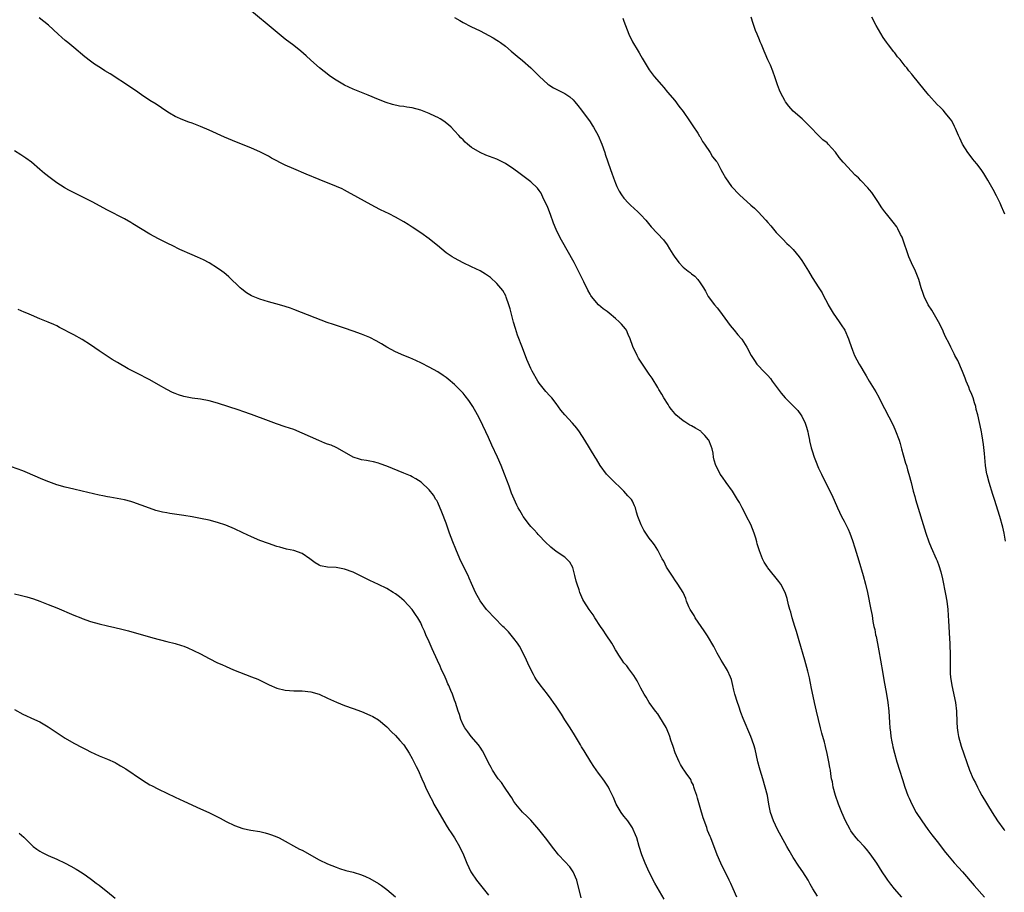
# Model space of a CAD drawing. Units: inches. Extents: x 2610000 to 2613000, y 1482000 to 1485000.
# Drawn here: x 2612532 to 2612765, y 1483338 to 1483544 of the extents above; entities that cross this region are included whole.
import ezdxf

# ---------------------------------------------------------------- set-up
doc = ezdxf.new("R2010")
doc.units = ezdxf.units.IN
doc.header["$MEASUREMENT"] = 0
doc.layers.add('LD26101482_10ft', color=71, linetype='Continuous')

msp = doc.modelspace()

# ---------------------------------------------------------------- linework, layer by layer
at = {"layer": 'LD26101482_10ft'}
for points, elevation in [([(2612740.67, 1483337), (2612738.93, 1483339), (2612738.05, 1483340.05), (2612737.32, 1483341), (2612737, 1483341.45), (2612735.99, 1483343), (2612734.73, 1483345), (2612733.21, 1483347.21), (2612732.32, 1483348.32), (2612731.72, 1483349), (2612730.41, 1483350.41), (2612729.9, 1483351), (2612729, 1483352.15), (2612728.64, 1483352.64), (2612728.43, 1483353), (2612727.38, 1483355), (2612726.5, 1483357), (2612725.7, 1483359), (2612725, 1483361), (2612724.44, 1483363), (2612724.25, 1483364.25), (2612724.07, 1483365), (2612723.87, 1483366.13), (2612723.78, 1483367), (2612723.67, 1483367.67), (2612723.42, 1483369), (2612723.02, 1483370.98), (2612722.63, 1483372.63), (2612722.56, 1483373), (2612722.4, 1483373.6), (2612721.78, 1483375.78), (2612721.47, 1483377), (2612720.53, 1483381), (2612720.04, 1483383), (2612719.25, 1483386.75), (2612719.18, 1483387.18), (2612719, 1483387.94), (2612718.82, 1483388.82), (2612718.43, 1483390.43), (2612717.72, 1483393), (2612716.38, 1483397.62), (2612715.79, 1483399.79), (2612715.4, 1483401), (2612714.78, 1483403), (2612714.4, 1483404.4), (2612714.21, 1483405), (2612713.91, 1483406.09), (2612713.57, 1483407.57), (2612713.07, 1483409), (2612712.05, 1483411), (2612711.63, 1483411.63), (2612709, 1483414.87), (2612708.9, 1483415), (2612708.16, 1483416.16), (2612707.72, 1483417), (2612707, 1483418.89), (2612706.51, 1483420.51), (2612706.4, 1483421), (2612706.17, 1483421.83), (2612705.8, 1483423), (2612705, 1483425.05), (2612703.97, 1483427), (2612703.67, 1483427.67), (2612702.92, 1483429), (2612702.27, 1483430.27), (2612701.87, 1483431), (2612700.62, 1483433), (2612699.15, 1483435), (2612698.26, 1483436.26), (2612697.76, 1483437), (2612697, 1483438.44), (2612696.72, 1483439), (2612696.31, 1483440.31), (2612696.17, 1483441), (2612696.05, 1483441.95), (2612695.82, 1483443), (2612695.58, 1483443.58), (2612695.09, 1483445), (2612695, 1483445.12), (2612694.12, 1483446.12), (2612693.28, 1483447), (2612693.13, 1483447.13), (2612693, 1483447.23), (2612691.87, 1483447.87), (2612691, 1483448.44), (2612690.6, 1483448.6), (2612689.35, 1483449.35), (2612689, 1483449.61), (2612687.28, 1483451), (2612687, 1483451.3), (2612686.25, 1483452.25), (2612685.69, 1483453), (2612685.43, 1483453.43), (2612684.43, 1483455), (2612683.92, 1483455.92), (2612683.25, 1483457), (2612683, 1483457.43), (2612681.65, 1483459.65), (2612681, 1483460.59), (2612680.84, 1483460.84), (2612679.19, 1483463.19), (2612678.42, 1483464.42), (2612678.12, 1483465), (2612677.13, 1483467.13), (2612676.49, 1483469), (2612676.01, 1483469.99), (2612675.57, 1483471), (2612675.34, 1483471.34), (2612674.43, 1483472.43), (2612673.86, 1483473), (2612673, 1483473.78), (2612671.48, 1483475), (2612671, 1483475.41), (2612670.1, 1483476.1), (2612669.02, 1483477.02), (2612667.34, 1483479), (2612667.2, 1483479.2), (2612667, 1483479.53), (2612666.48, 1483480.48), (2612665.55, 1483482.45), (2612664.5, 1483484.5), (2612664.28, 1483485), (2612663.21, 1483487), (2612660.28, 1483492.28), (2612659.89, 1483493), (2612659, 1483494.8), (2612658.35, 1483496.35), (2612657.62, 1483498.38), (2612657, 1483499.98), (2612656.7, 1483500.7), (2612656.07, 1483501.93), (2612655.59, 1483503), (2612655.43, 1483503.43), (2612655, 1483504.06), (2612654.6, 1483504.6), (2612653, 1483506.09), (2612650.17, 1483508.17), (2612649, 1483509.08), (2612647, 1483510.42), (2612645.88, 1483511), (2612645, 1483511.42), (2612642.39, 1483512.39), (2612641, 1483512.98), (2612639, 1483514.21), (2612638.03, 1483515), (2612637.47, 1483515.47), (2612637, 1483515.97), (2612636.47, 1483516.47), (2612636.02, 1483517), (2612635, 1483518.13), (2612634.18, 1483519), (2612633.58, 1483519.58), (2612632.46, 1483520.46), (2612631.56, 1483521), (2612631, 1483521.3), (2612630.49, 1483521.51), (2612629, 1483522.2), (2612627, 1483523), (2612625, 1483523.54), (2612623.71, 1483523.71), (2612623, 1483523.85), (2612621.97, 1483523.97), (2612620.33, 1483524.33), (2612618.8, 1483524.8), (2612617, 1483525.54), (2612614.58, 1483526.58), (2612611, 1483527.98), (2612609, 1483528.92), (2612607, 1483530.12), (2612605.67, 1483531), (2612604.15, 1483532.15), (2612603.08, 1483533), (2612601, 1483534.85), (2612599.9, 1483535.9), (2612598.68, 1483537), (2612597, 1483538.32), (2612595, 1483539.84), (2612593.51, 1483541), (2612585.61, 1483547.61)], 10420), ([(2612720.77, 1483337.23), (2612719.64, 1483339), (2612719, 1483340.09), (2612718.49, 1483341), (2612717.26, 1483343), (2612716.33, 1483344.33), (2612715, 1483346.36), (2612714.01, 1483348.01), (2612713.52, 1483349), (2612711.3, 1483353), (2612710.32, 1483355), (2612709.65, 1483357), (2612709.24, 1483359), (2612708.88, 1483361), (2612708.4, 1483363), (2612707.8, 1483365), (2612707.16, 1483367), (2612707, 1483367.57), (2612706.62, 1483369), (2612705.97, 1483371.97), (2612705.69, 1483373), (2612704.99, 1483375), (2612703.2, 1483379.2), (2612702.64, 1483380.64), (2612702.11, 1483382.11), (2612701.8, 1483383), (2612701.19, 1483385), (2612701, 1483385.89), (2612700.74, 1483387), (2612700.44, 1483388.44), (2612700.21, 1483389), (2612699.45, 1483390.55), (2612699.25, 1483391), (2612698.35, 1483392.35), (2612698, 1483393), (2612697, 1483394.69), (2612696.21, 1483396.21), (2612694.75, 1483398.75), (2612693.97, 1483399.97), (2612691.86, 1483403), (2612691.56, 1483403.56), (2612691, 1483404.49), (2612690.67, 1483405), (2612690.36, 1483405.64), (2612689.8, 1483407), (2612689.63, 1483407.63), (2612688.99, 1483408.99), (2612687.77, 1483411), (2612687, 1483412), (2612686.62, 1483412.62), (2612685.09, 1483415), (2612684.41, 1483416.41), (2612684.06, 1483417), (2612683.04, 1483419.04), (2612682.24, 1483420.24), (2612681.67, 1483421), (2612681, 1483421.83), (2612679.73, 1483423.73), (2612679.05, 1483425), (2612678.29, 1483427), (2612677.98, 1483427.98), (2612677.76, 1483429), (2612677.5, 1483429.5), (2612677, 1483430.61), (2612676.79, 1483431), (2612675.89, 1483431.89), (2612674.95, 1483433), (2612671.92, 1483435.92), (2612670.92, 1483437), (2612669.41, 1483439), (2612668.54, 1483440.54), (2612668.22, 1483441), (2612665.75, 1483445), (2612664.47, 1483447), (2612663.85, 1483447.85), (2612662.88, 1483449), (2612661.01, 1483451.01), (2612660.09, 1483452.09), (2612659, 1483453.69), (2612657.93, 1483455), (2612657.49, 1483455.49), (2612656.56, 1483456.56), (2612655, 1483458.48), (2612654.67, 1483459), (2612653.34, 1483461.34), (2612653, 1483461.98), (2612652.06, 1483464.06), (2612651, 1483466.81), (2612649.87, 1483469.87), (2612649.38, 1483471.38), (2612648.93, 1483472.93), (2612648.09, 1483476.09), (2612647.83, 1483477), (2612647.18, 1483478.82), (2612647.1, 1483479.1), (2612646.37, 1483480.37), (2612645, 1483482.07), (2612643.45, 1483483.45), (2612643, 1483483.81), (2612642.26, 1483484.26), (2612641, 1483485.01), (2612639, 1483485.97), (2612637, 1483486.97), (2612635, 1483488.02), (2612634.39, 1483488.39), (2612633, 1483489.33), (2612630.98, 1483491), (2612629.88, 1483491.88), (2612629, 1483492.61), (2612627, 1483494.05), (2612625, 1483495.4), (2612623.99, 1483495.99), (2612623, 1483496.61), (2612621, 1483497.73), (2612619.52, 1483498.48), (2612617.48, 1483499.48), (2612616.16, 1483500.16), (2612609.72, 1483503.72), (2612609, 1483504.08), (2612608.41, 1483504.41), (2612607.08, 1483505), (2612603, 1483506.61), (2612599.89, 1483507.89), (2612597, 1483509.12), (2612595, 1483510.02), (2612591.71, 1483511.71), (2612591, 1483512.11), (2612589.27, 1483513), (2612589, 1483513.14), (2612587, 1483514.02), (2612585.26, 1483514.74), (2612583.45, 1483515.45), (2612580.62, 1483516.62), (2612577, 1483518.28), (2612575, 1483519.14), (2612573, 1483519.92), (2612572.2, 1483520.2), (2612570.76, 1483520.76), (2612569, 1483521.54), (2612567.65, 1483522.35), (2612567, 1483522.72), (2612564.45, 1483524.45), (2612563, 1483525.32), (2612561, 1483526.64), (2612559.63, 1483527.63), (2612559, 1483528.05), (2612558.45, 1483528.45), (2612553.58, 1483531.58), (2612552.34, 1483532.34), (2612551.31, 1483533), (2612549.93, 1483533.93), (2612549, 1483534.61), (2612547.66, 1483535.66), (2612545, 1483537.82), (2612543.59, 1483539), (2612543, 1483539.5), (2612542.22, 1483540.22), (2612541.34, 1483541), (2612539.08, 1483543.08), (2612537.97, 1483543.97), (2612536.81, 1483544.81)], 10430), ([(2612634.95, 1483544.95), (2612636.2, 1483544.2), (2612637, 1483543.76), (2612638.82, 1483542.82), (2612641, 1483541.74), (2612644.12, 1483540.12), (2612645, 1483539.56), (2612645.36, 1483539.36), (2612645.85, 1483539), (2612647, 1483538.13), (2612648.39, 1483537), (2612649.79, 1483535.79), (2612651, 1483534.76), (2612653, 1483533.04), (2612654.04, 1483532.04), (2612655.03, 1483531), (2612657, 1483529.2), (2612657.27, 1483529), (2612658.33, 1483528.33), (2612659, 1483527.96), (2612661, 1483526.98), (2612662.2, 1483526.2), (2612663, 1483525.48), (2612663.42, 1483525), (2612664.13, 1483524.13), (2612665, 1483522.99), (2612667, 1483520.29), (2612667.5, 1483519.5), (2612667.8, 1483519), (2612668.91, 1483517), (2612669.77, 1483515), (2612670.48, 1483513), (2612670.6, 1483512.6), (2612671.84, 1483509), (2612672.12, 1483508.12), (2612672.56, 1483507), (2612673, 1483505.79), (2612673.35, 1483505), (2612673.89, 1483503.89), (2612674.44, 1483503), (2612675, 1483502.22), (2612676.11, 1483501), (2612676.55, 1483500.55), (2612678.25, 1483499), (2612679, 1483498.27), (2612680.16, 1483497), (2612681.45, 1483495.45), (2612684.37, 1483492.37), (2612685.21, 1483491.21), (2612685.79, 1483490.21), (2612686.52, 1483489), (2612687, 1483488.27), (2612687.54, 1483487.54), (2612687.98, 1483487), (2612689, 1483485.93), (2612690.2, 1483485), (2612690.66, 1483484.66), (2612691, 1483484.33), (2612691.75, 1483483.75), (2612692.43, 1483483), (2612693, 1483482.24), (2612693.76, 1483481), (2612694.26, 1483480.26), (2612694.92, 1483479), (2612696.39, 1483477), (2612697, 1483476.26), (2612697.58, 1483475.58), (2612700.09, 1483472.09), (2612701.04, 1483471), (2612701.93, 1483469.93), (2612702.77, 1483469), (2612702.87, 1483468.87), (2612704.06, 1483467), (2612705.06, 1483465), (2612705.81, 1483463.81), (2612706.4, 1483463), (2612708.29, 1483461), (2612709, 1483460.29), (2612709.6, 1483459.6), (2612710.06, 1483459), (2612711, 1483457.73), (2612712.12, 1483456.12), (2612713.06, 1483455), (2612715, 1483453.11), (2612716.05, 1483452.05), (2612716.82, 1483451), (2612717, 1483450.7), (2612717.84, 1483449), (2612718.12, 1483448.12), (2612718.43, 1483447), (2612718.51, 1483446.51), (2612718.85, 1483445), (2612718.86, 1483444.86), (2612719.24, 1483443.24), (2612719.48, 1483442.52), (2612719.94, 1483441), (2612720.23, 1483440.23), (2612721, 1483438.37), (2612721.65, 1483437), (2612723.67, 1483433), (2612724.1, 1483432.1), (2612725.46, 1483429), (2612726.42, 1483427), (2612727, 1483425.89), (2612727.96, 1483423.96), (2612728.35, 1483423), (2612729, 1483421.32), (2612729.58, 1483419.58), (2612730.53, 1483416.53), (2612731.51, 1483413), (2612732.04, 1483411), (2612732.53, 1483409), (2612733.35, 1483405), (2612733.61, 1483403.61), (2612733.84, 1483402.16), (2612734.06, 1483401), (2612734.25, 1483400.25), (2612734.47, 1483399), (2612734.58, 1483398.58), (2612734.93, 1483396.93), (2612735.26, 1483395.26), (2612735.65, 1483393), (2612736.15, 1483389.85), (2612736.37, 1483388.37), (2612737.03, 1483385), (2612737.35, 1483383), (2612737.55, 1483381), (2612737.65, 1483379.65), (2612737.72, 1483378.28), (2612737.83, 1483377), (2612737.98, 1483375.98), (2612738.07, 1483375), (2612738.29, 1483373.71), (2612738.43, 1483373), (2612738.55, 1483372.55), (2612738.91, 1483371), (2612739.49, 1483369), (2612740.11, 1483367), (2612740.8, 1483364.8), (2612741.39, 1483363), (2612742.11, 1483361), (2612742.36, 1483360.36), (2612742.99, 1483358.99), (2612744.08, 1483357), (2612745.36, 1483355), (2612746.82, 1483353), (2612747.76, 1483351.76), (2612749, 1483350.19), (2612751, 1483347.56), (2612751.44, 1483347), (2612753, 1483345.15), (2612754.02, 1483344.02), (2612755, 1483342.97), (2612757.75, 1483339.75), (2612760.19, 1483337)], 10410), ([(2612674.76, 1483544.76), (2612675, 1483544.07), (2612675.39, 1483543), (2612676.15, 1483541), (2612677, 1483539.17), (2612678.34, 1483537), (2612678.59, 1483536.59), (2612679, 1483535.83), (2612679.34, 1483535.34), (2612681, 1483532.54), (2612682.17, 1483531), (2612683.85, 1483529), (2612684.4, 1483528.4), (2612685.28, 1483527.28), (2612687, 1483525.27), (2612687.98, 1483523.98), (2612689, 1483522.7), (2612690.47, 1483520.47), (2612691, 1483519.79), (2612691.28, 1483519.28), (2612692.45, 1483517.55), (2612692.87, 1483516.87), (2612693, 1483516.71), (2612693.59, 1483515.59), (2612694.04, 1483515), (2612695.4, 1483513), (2612695.96, 1483511.96), (2612696.82, 1483511), (2612697, 1483510.71), (2612697.91, 1483509), (2612698.28, 1483508.28), (2612698.98, 1483507), (2612700.38, 1483505), (2612702.29, 1483503), (2612705, 1483500.54), (2612705.83, 1483499.83), (2612706.7, 1483499), (2612708.55, 1483497), (2612709, 1483496.44), (2612709.67, 1483495.67), (2612711, 1483494.1), (2612712.06, 1483493), (2612712.51, 1483492.51), (2612713.5, 1483491.5), (2612714.07, 1483491), (2612715, 1483490.07), (2612716.37, 1483488.37), (2612717, 1483487.52), (2612718.62, 1483485), (2612719.5, 1483483.5), (2612721.04, 1483481), (2612721.82, 1483479.82), (2612722.23, 1483479), (2612723, 1483477.59), (2612723.29, 1483477), (2612724.47, 1483475), (2612725.86, 1483473), (2612726.3, 1483472.3), (2612727.17, 1483471), (2612728.09, 1483469), (2612728.29, 1483468.29), (2612729, 1483466.27), (2612729.51, 1483465), (2612730.02, 1483464.02), (2612730.58, 1483463), (2612731, 1483462.32), (2612731.77, 1483461), (2612732.25, 1483460.25), (2612732.95, 1483459), (2612734.48, 1483456.48), (2612735.19, 1483455.19), (2612735.55, 1483454.45), (2612738.57, 1483448.57), (2612739.19, 1483447.19), (2612740, 1483445), (2612740.24, 1483444.24), (2612740.61, 1483443), (2612741, 1483441.52), (2612741.56, 1483439.56), (2612741.74, 1483439), (2612742.02, 1483438.02), (2612742.33, 1483437), (2612742.86, 1483435), (2612743.35, 1483433), (2612743.72, 1483431.72), (2612743.9, 1483431), (2612746.36, 1483423), (2612747.03, 1483421), (2612747.62, 1483419.62), (2612748.8, 1483417), (2612749, 1483416.49), (2612749.41, 1483415.41), (2612749.88, 1483413.88), (2612750.27, 1483412.27), (2612751, 1483408.6), (2612751.29, 1483407), (2612751.52, 1483405), (2612751.58, 1483403.58), (2612751.67, 1483402.33), (2612751.73, 1483401), (2612751.92, 1483398.08), (2612751.97, 1483397), (2612751.99, 1483395.99), (2612752.05, 1483395), (2612752.09, 1483393.91), (2612752.1, 1483392.1), (2612752.09, 1483391), (2612752.11, 1483389.89), (2612752.16, 1483389), (2612752.43, 1483387), (2612753.37, 1483383), (2612753.61, 1483381), (2612753.66, 1483378.34), (2612753.71, 1483377), (2612753.88, 1483375.88), (2612754.02, 1483375), (2612754.7, 1483372.7), (2612756.67, 1483367), (2612757.53, 1483365), (2612758.03, 1483364.03), (2612758.52, 1483363), (2612759, 1483362.07), (2612759.59, 1483361), (2612761.97, 1483357), (2612763.23, 1483355), (2612764.77, 1483353), (2612765, 1483352.74)], 10400), ([(2612765.18, 1483421.18), (2612764.8, 1483423), (2612764.48, 1483424.48), (2612763.79, 1483427), (2612762.52, 1483431), (2612762.14, 1483432.14), (2612761.27, 1483435), (2612760.81, 1483436.81), (2612760.77, 1483437), (2612760.46, 1483439), (2612760.17, 1483441.83), (2612759.97, 1483443.97), (2612759.79, 1483445), (2612759.52, 1483446.48), (2612759.46, 1483447), (2612759.39, 1483447.39), (2612759, 1483449.23), (2612758.6, 1483451), (2612758.25, 1483452.25), (2612758.12, 1483453), (2612757.82, 1483453.82), (2612757.49, 1483455), (2612757, 1483456.22), (2612756.75, 1483456.75), (2612756.46, 1483457.54), (2612755.86, 1483459), (2612755.64, 1483459.64), (2612755, 1483461.27), (2612753.85, 1483463.85), (2612753.21, 1483465), (2612753, 1483465.45), (2612752.22, 1483467), (2612751.84, 1483467.84), (2612751, 1483469.45), (2612750.53, 1483470.53), (2612750.31, 1483471), (2612749.3, 1483473), (2612747.71, 1483475.71), (2612746.87, 1483477), (2612745.91, 1483479), (2612745.69, 1483479.69), (2612745.23, 1483481), (2612744.64, 1483483), (2612744.2, 1483484.2), (2612743.88, 1483485), (2612742.94, 1483486.94), (2612742.34, 1483488.34), (2612740.8, 1483492.8), (2612740.71, 1483493), (2612740.37, 1483493.63), (2612739.69, 1483495), (2612739.44, 1483495.44), (2612738.57, 1483496.57), (2612737, 1483498.51), (2612736.63, 1483499), (2612735.96, 1483499.96), (2612735, 1483501.45), (2612734.38, 1483502.38), (2612733.54, 1483503.54), (2612733, 1483504.21), (2612732.64, 1483504.64), (2612731, 1483506.37), (2612730.38, 1483507), (2612729.67, 1483507.67), (2612728.68, 1483508.68), (2612727, 1483510.48), (2612726.76, 1483510.76), (2612725.86, 1483511.86), (2612725, 1483513.08), (2612723.28, 1483515), (2612723, 1483515.28), (2612722.03, 1483516.03), (2612720.99, 1483517), (2612719, 1483519.1), (2612717.07, 1483521), (2612715, 1483522.77), (2612713.94, 1483523.94), (2612713.19, 1483525), (2612713, 1483525.31), (2612712.1, 1483527), (2612711.78, 1483527.78), (2612711.29, 1483529), (2612710.7, 1483530.7), (2612710.21, 1483532.21), (2612709.64, 1483533.64), (2612709, 1483534.93), (2612708.39, 1483536.39), (2612708.1, 1483537), (2612707.47, 1483538.53), (2612707.21, 1483539.21), (2612707, 1483539.68), (2612706.45, 1483541), (2612706.12, 1483541.88), (2612705.67, 1483543), (2612705.5, 1483543.5), (2612705.08, 1483545)], 10390), ([(2612765, 1483498.42), (2612764.79, 1483499), (2612764.22, 1483500.22), (2612763.87, 1483501), (2612763, 1483502.76), (2612762.23, 1483504.23), (2612761, 1483506.46), (2612760.04, 1483508.04), (2612759.37, 1483509), (2612758.36, 1483510.36), (2612757.81, 1483511), (2612757.46, 1483511.46), (2612757, 1483511.97), (2612756.22, 1483513), (2612755, 1483514.95), (2612754.37, 1483516.37), (2612754.07, 1483517), (2612753.32, 1483518.68), (2612753.13, 1483519.13), (2612752.47, 1483520.47), (2612752.1, 1483521), (2612751, 1483522.35), (2612750.42, 1483523), (2612749.71, 1483523.71), (2612749, 1483524.34), (2612747, 1483526.58), (2612746.66, 1483527), (2612745.94, 1483527.94), (2612743.24, 1483531.24), (2612743, 1483531.55), (2612742.33, 1483532.33), (2612741.83, 1483533), (2612741.46, 1483533.46), (2612741, 1483534.09), (2612740.25, 1483535), (2612739.66, 1483535.66), (2612739, 1483536.55), (2612738.78, 1483536.78), (2612737.51, 1483538.49), (2612737.07, 1483539.06), (2612736.23, 1483540.23), (2612734.6, 1483543), (2612733.55, 1483545)], 10380), ([(2612701.69, 1483337), (2612700.81, 1483339), (2612700.22, 1483340.22), (2612699.88, 1483341), (2612697.91, 1483345), (2612697.05, 1483347), (2612695.51, 1483351), (2612695.35, 1483351.35), (2612694.77, 1483352.77), (2612694.55, 1483353.45), (2612693.71, 1483355.71), (2612693, 1483358.21), (2612692.41, 1483360.41), (2612692.21, 1483361), (2612691.74, 1483362.26), (2612691.54, 1483363), (2612691.44, 1483363.44), (2612691, 1483364.27), (2612690.78, 1483364.78), (2612689.69, 1483366.31), (2612689.24, 1483367), (2612689, 1483367.33), (2612688.37, 1483368.37), (2612688.02, 1483369), (2612687.09, 1483371.09), (2612686.62, 1483372.62), (2612686.12, 1483374.12), (2612685.85, 1483375), (2612685.59, 1483375.59), (2612685, 1483377.11), (2612683.52, 1483379.52), (2612683, 1483380.32), (2612682.46, 1483381), (2612680.97, 1483383), (2612680.25, 1483384.25), (2612679.8, 1483385), (2612679, 1483386.42), (2612678.71, 1483387), (2612678.1, 1483388.1), (2612677.36, 1483389.36), (2612676.16, 1483391), (2612675.69, 1483391.69), (2612675, 1483392.42), (2612674.56, 1483393), (2612673.77, 1483394.23), (2612673.29, 1483395), (2612673.19, 1483395.19), (2612673, 1483395.46), (2612672.46, 1483396.46), (2612672.12, 1483397), (2612670.77, 1483399), (2612670.1, 1483400.1), (2612669.43, 1483401), (2612668.15, 1483403), (2612667.73, 1483403.73), (2612666.79, 1483405), (2612665.5, 1483407), (2612665.32, 1483407.32), (2612664.57, 1483409), (2612664.39, 1483409.61), (2612663.92, 1483411), (2612663.7, 1483411.7), (2612663.41, 1483413), (2612662.9, 1483414.9), (2612662.2, 1483416.2), (2612661.45, 1483417), (2612661, 1483417.36), (2612659, 1483418.7), (2612657.72, 1483419.72), (2612656.41, 1483421), (2612655, 1483422.45), (2612654.74, 1483422.74), (2612654.49, 1483423), (2612653.8, 1483423.8), (2612653, 1483424.62), (2612652.7, 1483425), (2612651.2, 1483427), (2612651, 1483427.29), (2612650.37, 1483428.37), (2612650.02, 1483429), (2612649.67, 1483429.67), (2612649.04, 1483431.04), (2612648.46, 1483432.46), (2612647.87, 1483434.13), (2612646.78, 1483437), (2612645.98, 1483439), (2612645.12, 1483441), (2612643.83, 1483443.83), (2612643, 1483445.62), (2612641, 1483449.81), (2612640.38, 1483451), (2612639.29, 1483453), (2612639, 1483453.48), (2612638.37, 1483454.37), (2612637.51, 1483455.51), (2612637, 1483456.14), (2612636.58, 1483456.58), (2612635, 1483458.16), (2612633.47, 1483459.47), (2612633, 1483459.86), (2612632.32, 1483460.32), (2612631, 1483461.19), (2612629, 1483462.26), (2612627.19, 1483463.19), (2612625.84, 1483463.84), (2612624.44, 1483464.44), (2612623, 1483465.03), (2612621, 1483465.9), (2612619, 1483466.98), (2612617.76, 1483467.76), (2612616.49, 1483468.49), (2612615, 1483469.25), (2612613.77, 1483469.77), (2612613, 1483470.08), (2612611, 1483470.81), (2612609, 1483471.49), (2612606.35, 1483472.35), (2612604.86, 1483472.86), (2612602.07, 1483473.93), (2612597, 1483475.94), (2612596.19, 1483476.19), (2612595, 1483476.62), (2612594.69, 1483476.69), (2612592.73, 1483477.27), (2612591, 1483477.73), (2612589, 1483478.35), (2612587.38, 1483479), (2612587, 1483479.17), (2612585.85, 1483479.85), (2612584.7, 1483480.7), (2612584.37, 1483481), (2612581.65, 1483483.65), (2612581, 1483484.17), (2612580.55, 1483484.55), (2612579.97, 1483485), (2612579, 1483485.69), (2612577, 1483486.96), (2612575.65, 1483487.65), (2612574.27, 1483488.27), (2612573, 1483488.8), (2612570.08, 1483490.08), (2612568.25, 1483491), (2612567.4, 1483491.4), (2612565, 1483492.63), (2612563, 1483493.73), (2612559, 1483496.18), (2612558.49, 1483496.49), (2612557, 1483497.32), (2612553, 1483499.41), (2612549.37, 1483501.37), (2612547, 1483502.57), (2612544.03, 1483504.03), (2612543, 1483504.58), (2612542.73, 1483504.73), (2612541, 1483505.82), (2612539.41, 1483507), (2612538.07, 1483508.07), (2612537, 1483509.02), (2612535, 1483510.69), (2612533.66, 1483511.66), (2612533, 1483512.17), (2612532.48, 1483512.48), (2612531, 1483513.4)], 10440), ([(2612684.49, 1483336.49), (2612682.31, 1483340.31), (2612681, 1483342.9), (2612680.03, 1483345), (2612679.25, 1483347), (2612678.63, 1483349), (2612678.04, 1483351), (2612677.76, 1483351.76), (2612677.21, 1483353), (2612677, 1483353.37), (2612675.89, 1483355), (2612675.52, 1483355.52), (2612675, 1483356.13), (2612674.35, 1483357), (2612673.41, 1483358.6), (2612673.17, 1483359), (2612672.53, 1483360.53), (2612672.27, 1483361), (2612671.58, 1483362.42), (2612671.32, 1483363), (2612671.2, 1483363.2), (2612670.42, 1483364.42), (2612670, 1483365), (2612669.56, 1483365.56), (2612669, 1483366.33), (2612667.91, 1483367.91), (2612667.2, 1483369), (2612665.6, 1483371.6), (2612665, 1483372.54), (2612664.74, 1483373), (2612663.33, 1483375.33), (2612662.27, 1483377), (2612661.07, 1483378.93), (2612660.26, 1483380.26), (2612659.75, 1483381), (2612659, 1483382.15), (2612658.38, 1483383), (2612657.82, 1483383.82), (2612656.96, 1483384.96), (2612655.2, 1483387.2), (2612654.37, 1483388.37), (2612653.97, 1483389), (2612653.61, 1483389.61), (2612653, 1483390.84), (2612652.31, 1483392.31), (2612652.02, 1483393), (2612651.05, 1483395), (2612650.29, 1483396.29), (2612649.86, 1483397), (2612649, 1483398.15), (2612647.69, 1483399.69), (2612646.71, 1483400.71), (2612646.4, 1483401), (2612644.42, 1483403), (2612642.75, 1483404.75), (2612642.53, 1483405), (2612641, 1483407.02), (2612639.96, 1483409), (2612639, 1483411.12), (2612638.43, 1483412.43), (2612638.16, 1483413), (2612637, 1483415.33), (2612636.24, 1483417), (2612635.26, 1483419.26), (2612634.57, 1483421), (2612633.82, 1483423), (2612633, 1483425.36), (2612632.01, 1483428.01), (2612631, 1483430.31), (2612630.76, 1483430.76), (2612630.59, 1483431), (2612630, 1483432), (2612629, 1483433.29), (2612627.07, 1483435.07), (2612625.87, 1483435.87), (2612625, 1483436.33), (2612624.55, 1483436.55), (2612623, 1483437.21), (2612619, 1483438.86), (2612617.44, 1483439.44), (2612617, 1483439.57), (2612615.86, 1483439.86), (2612615, 1483440.04), (2612614.18, 1483440.18), (2612613, 1483440.4), (2612612.51, 1483440.51), (2612611, 1483441), (2612609, 1483442.15), (2612607.21, 1483443.21), (2612607, 1483443.31), (2612605.81, 1483443.81), (2612605, 1483444.11), (2612604.34, 1483444.34), (2612602.9, 1483444.9), (2612599, 1483446.69), (2612597, 1483447.5), (2612595, 1483448.2), (2612592.89, 1483448.89), (2612591, 1483449.55), (2612587, 1483451.06), (2612585, 1483451.77), (2612584.07, 1483452.07), (2612579, 1483453.75), (2612577, 1483454.31), (2612575, 1483454.69), (2612573, 1483454.95), (2612571, 1483455.33), (2612569.75, 1483455.75), (2612569, 1483456.01), (2612568.31, 1483456.31), (2612566.97, 1483456.97), (2612565, 1483458.09), (2612563, 1483459.27), (2612561.86, 1483459.86), (2612561, 1483460.33), (2612560.54, 1483460.54), (2612559, 1483461.35), (2612557.9, 1483461.9), (2612555.36, 1483463.36), (2612554.12, 1483464.12), (2612551, 1483466.17), (2612549, 1483467.54), (2612547, 1483468.81), (2612545, 1483469.93), (2612541.68, 1483471.68), (2612541, 1483472.02), (2612540.33, 1483472.33), (2612539, 1483472.93), (2612537, 1483473.73), (2612535, 1483474.56), (2612533.92, 1483475), (2612533.28, 1483475.28), (2612531.87, 1483475.87)], 10450), ([(2612664.87, 1483336.87), (2612663.88, 1483341), (2612663.02, 1483343.02), (2612662.19, 1483344.19), (2612661, 1483345.46), (2612659.58, 1483347), (2612659.31, 1483347.31), (2612658.43, 1483348.43), (2612656.49, 1483351), (2612654.91, 1483353), (2612653, 1483355.2), (2612652.1, 1483356.1), (2612651, 1483357.08), (2612649.44, 1483359), (2612649, 1483359.64), (2612648.51, 1483360.51), (2612648.15, 1483361), (2612646.79, 1483363), (2612646.09, 1483364.09), (2612645.31, 1483365), (2612645, 1483365.42), (2612643.96, 1483367), (2612643.61, 1483367.61), (2612643, 1483368.75), (2612641.93, 1483371), (2612641.6, 1483371.6), (2612641, 1483372.45), (2612640.8, 1483372.8), (2612640.64, 1483373), (2612638.88, 1483375), (2612638.09, 1483376.09), (2612637.39, 1483377), (2612637, 1483377.72), (2612636.47, 1483379), (2612636.14, 1483380.14), (2612635.85, 1483381), (2612635.23, 1483383), (2612635, 1483383.57), (2612634.49, 1483385), (2612634.13, 1483385.87), (2612633.65, 1483387), (2612633.43, 1483387.43), (2612633, 1483388.42), (2612632.76, 1483389), (2612631.85, 1483391), (2612631.57, 1483391.57), (2612630.94, 1483392.94), (2612629.72, 1483395.72), (2612629, 1483397.32), (2612628.19, 1483399), (2612627.85, 1483399.85), (2612627.34, 1483401), (2612627, 1483401.82), (2612626.3, 1483403), (2612625.79, 1483403.79), (2612625, 1483404.96), (2612623.04, 1483407.04), (2612621.96, 1483407.96), (2612621, 1483408.68), (2612620.51, 1483409), (2612619, 1483409.92), (2612617, 1483410.89), (2612615, 1483411.83), (2612611, 1483413.81), (2612609, 1483414.56), (2612607, 1483414.91), (2612605, 1483415.01), (2612603.33, 1483415.33), (2612603, 1483415.45), (2612602.05, 1483416.05), (2612600.8, 1483417), (2612599, 1483418.22), (2612597, 1483418.94), (2612595.29, 1483419.29), (2612593.69, 1483419.69), (2612593, 1483419.87), (2612591, 1483420.56), (2612589, 1483421.32), (2612587, 1483422.15), (2612585, 1483423.09), (2612583, 1483424.07), (2612580.95, 1483424.95), (2612579, 1483425.58), (2612577, 1483426.07), (2612575, 1483426.49), (2612573, 1483426.89), (2612571, 1483427.23), (2612567.69, 1483427.69), (2612567, 1483427.81), (2612566.02, 1483428.02), (2612565, 1483428.27), (2612564.43, 1483428.43), (2612562.92, 1483428.92), (2612559, 1483430.38), (2612558.53, 1483430.53), (2612557, 1483430.92), (2612553.54, 1483431.54), (2612553, 1483431.62), (2612551.87, 1483431.87), (2612551, 1483432.04), (2612547, 1483432.97), (2612545, 1483433.41), (2612543, 1483433.9), (2612541, 1483434.49), (2612539.14, 1483435.14), (2612537.7, 1483435.7), (2612533.54, 1483437.54), (2612533, 1483437.75), (2612529, 1483439.19)], 10460), ([(2612531, 1483408.73), (2612532.39, 1483408.39), (2612533.96, 1483407.96), (2612535.48, 1483407.48), (2612537, 1483406.94), (2612539, 1483406.16), (2612541, 1483405.36), (2612545, 1483403.66), (2612546.66, 1483403), (2612547, 1483402.87), (2612549, 1483402.19), (2612551, 1483401.61), (2612553, 1483401.13), (2612554.75, 1483400.75), (2612556.36, 1483400.36), (2612557.94, 1483399.94), (2612563.71, 1483398.29), (2612567, 1483397.45), (2612568.94, 1483396.94), (2612570.47, 1483396.47), (2612571, 1483396.29), (2612571.94, 1483395.94), (2612573.34, 1483395.34), (2612575, 1483394.51), (2612577, 1483393.43), (2612579, 1483392.41), (2612579.98, 1483391.98), (2612581, 1483391.49), (2612582.74, 1483390.74), (2612587, 1483389.1), (2612588.49, 1483388.49), (2612589, 1483388.26), (2612591.2, 1483387.2), (2612593, 1483386.42), (2612595, 1483385.92), (2612597, 1483385.8), (2612599, 1483385.78), (2612601, 1483385.55), (2612603, 1483384.96), (2612605, 1483384.06), (2612605.71, 1483383.71), (2612607.09, 1483383.09), (2612609, 1483382.32), (2612611, 1483381.57), (2612613, 1483380.85), (2612615, 1483380.05), (2612615.7, 1483379.7), (2612617, 1483378.93), (2612619, 1483377.24), (2612620.08, 1483376.08), (2612621, 1483375.24), (2612622.03, 1483374.03), (2612623, 1483373), (2612624.26, 1483371), (2612625, 1483369.74), (2612625.38, 1483369), (2612625.9, 1483367.9), (2612626.36, 1483367), (2612627.22, 1483365), (2612627.78, 1483363.78), (2612628.09, 1483363), (2612629.07, 1483361), (2612629.75, 1483359.75), (2612630.11, 1483359), (2612631, 1483357.38), (2612633, 1483354.02), (2612633.67, 1483353), (2612634.17, 1483352.17), (2612634.97, 1483351), (2612636.13, 1483349), (2612637.09, 1483347), (2612637.92, 1483345), (2612638.84, 1483343), (2612639, 1483342.73), (2612640.13, 1483341), (2612641.44, 1483339.44), (2612643, 1483337.46)], 10470), ([(2612531, 1483381.35), (2612533, 1483380.23), (2612535.78, 1483379), (2612537, 1483378.43), (2612539, 1483377.28), (2612543, 1483374.6), (2612545, 1483373.4), (2612547, 1483372.37), (2612547.93, 1483371.93), (2612549, 1483371.38), (2612551, 1483370.44), (2612553, 1483369.6), (2612554.79, 1483368.79), (2612555, 1483368.68), (2612556.07, 1483368.07), (2612557.3, 1483367.3), (2612561, 1483364.81), (2612562.11, 1483364.11), (2612563, 1483363.58), (2612563.38, 1483363.38), (2612565, 1483362.55), (2612569, 1483360.64), (2612571, 1483359.71), (2612575, 1483357.91), (2612576.94, 1483357), (2612578.32, 1483356.32), (2612579, 1483355.95), (2612579.64, 1483355.64), (2612581, 1483354.92), (2612583, 1483353.94), (2612585, 1483353.25), (2612586.86, 1483352.86), (2612589, 1483352.48), (2612590.2, 1483352.2), (2612591, 1483351.99), (2612591.75, 1483351.75), (2612593, 1483351.27), (2612593.54, 1483351), (2612598.38, 1483348.38), (2612599, 1483348.08), (2612603, 1483345.81), (2612605, 1483344.85), (2612607, 1483344.05), (2612607.79, 1483343.79), (2612609.33, 1483343.33), (2612611, 1483342.89), (2612613, 1483342.28), (2612613.91, 1483341.91), (2612615, 1483341.43), (2612617, 1483340.26), (2612617.72, 1483339.72), (2612619, 1483338.8), (2612621, 1483337.1)], 10480), ([(2612532.15, 1483352.15), (2612533.21, 1483351.21), (2612535, 1483349.37), (2612535.44, 1483349), (2612536.31, 1483348.31), (2612537, 1483347.88), (2612537.56, 1483347.56), (2612539, 1483346.87), (2612541, 1483346), (2612543, 1483345.06), (2612544.35, 1483344.35), (2612545.62, 1483343.62), (2612547, 1483342.72), (2612547.99, 1483342.01), (2612549.19, 1483341.19), (2612550.34, 1483340.34), (2612551, 1483339.8), (2612551.46, 1483339.46), (2612553, 1483338.23), (2612554.78, 1483336.78)], 10490)]:
    msp.add_lwpolyline(points, dxfattribs=dict(at, elevation=elevation))

doc.saveas('drawing.dxf')
